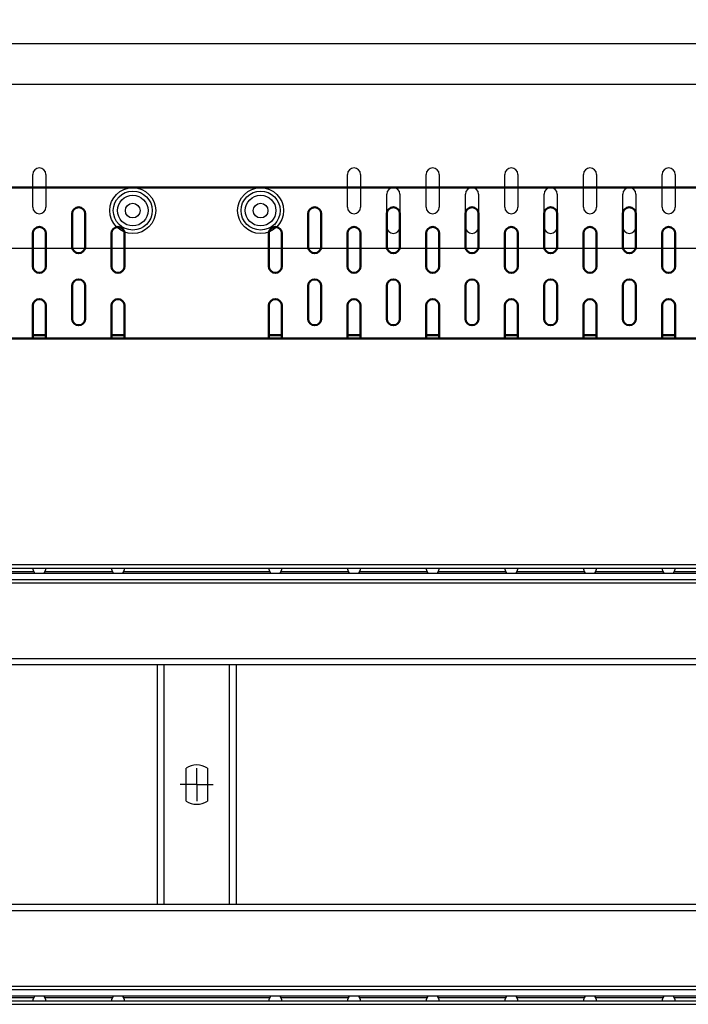
# Model space of a CAD drawing. Units: millimetres. Extents: x 182 to 1399, y -31 to 384.
# Drawn here: x 590 to 794, y 84 to 384 of the extents above; entities that cross this region are included whole.
import ezdxf

# ---------------------------------------------------------------- set-up
doc = ezdxf.new("R2010")
doc.units = ezdxf.units.MM
doc.header["$LTSCALE"] = 1.5
doc.header["$PDSIZE"] = -1
doc.layers.add('CONSTRUCTION', color=4, linetype='Continuous')
doc.layers.add('DRAW', color=7, linetype='Continuous')
doc.layers.add('Sichtbare Kanten(DIN)', color=7, linetype='Continuous', lineweight=50)
doc.dimstyles.new('UK TEXT', dxfattribs={"dimtxt": 5, "dimasz": 3, "dimexe": 3, "dimexo": 3, "dimgap": 1.5, "dimtad": 1, "dimdec": 0, "dimzin": 1, "dimdsep": 46, "dimtxsty": 'Standard', "dimcen": -3, "dimdle": 1.25, "dimadec": 0, "dimazin": 0, "dimtfac": 1, "dimtdec": 0, "dimtofl": 0, "dimtmove": 0, "dimatfit": 0, "dimfxl": 1, "dimtvp": 1.5, "dimtolj": 1, "dimtzin": 1, "dimarcsym": 0})

# ---------------------------------------------------------------- blocks, each defined once
blk = doc.blocks.new('A$C068F24AB')
at = {"layer": 'DRAW'}
for p, q in [((1005.87, 135), (5.87, 135)), ((5.87, 134), (1005.87, 134)), ((5.87, 132.5), (1005.87, 132.5)), ((185.6, 133), (206.13, 133)), ((209.6, 133), (230.13, 133)), ((233.6, 133), (278.13, 133)), ((281.6, 133), (302.13, 133)), ((305.6, 133), (326.13, 133)), ((329.6, 133), (350.13, 133)), ((353.6, 133), (374.13, 133)), ((377.6, 133), (398.13, 133)), ((401.6, 133), (422.13, 133)), ((1005.87, 130.5), (5.87, 130.5)), ((1005.87, 129.5), (5.87, 129.5)), ((5.87, 106.5), (1005.87, 106.5)), ((1005.87, 104.5), (5.87, 104.5)), ((243.87, 31.5), (243.87, 104.5)), ((245.87, 104.5), (245.87, 31.5)), ((265.87, 31.5), (265.87, 104.5)), ((267.87, 104.5), (267.87, 31.5)), ((252.62, 62.96), (252.62, 73.04)), ((259.12, 73.04), (259.12, 62.96)), ((5.87, 31.5), (1005.87, 31.5)), ((1005.87, 29.5), (5.87, 29.5)), ((5.87, 6.5), (1005.87, 6.5)), ((5.87, 5.5), (1005.87, 5.5)), ((1005.87, 3.5), (5.87, 3.5)), ((1005.87, 2), (5.87, 2)), ((5.87, 1), (1005.87, 1)), ((206.13, 3), (185.6, 3)), ((230.13, 3), (209.6, 3)), ((278.13, 3), (233.6, 3)), ((302.13, 3), (281.6, 3)), ((326.13, 3), (305.6, 3)), ((350.13, 3), (329.6, 3)), ((374.13, 3), (353.6, 3)), ((398.13, 3), (377.6, 3)), ((422.13, 3), (401.6, 3))]:
    blk.add_line(p, q, dxfattribs=at)
at = {"layer": 'DRAW', "linetype": 'Continuous'}
for q in [(255.87, 73), (250.87, 68), (260.87, 68), (255.87, 63)]:
    blk.add_line((255.87, 68), q, dxfattribs=at)
at = {"layer": 'DRAW', "flags": 128}
for points in [[(205.87, 134), (205.87, 134), (205.87, 133.99), (205.87, 133.98), (205.87, 133.96), (205.87, 133.94), (205.87, 133.92), (205.87, 133.89), (205.87, 133.86), (205.87, 133.82), (205.88, 133.78), (205.88, 133.74), (205.89, 133.69), (205.9, 133.64), (205.91, 133.59), (205.92, 133.54), (205.94, 133.48), (205.95, 133.42), (205.97, 133.36), (205.99, 133.3), (206.02, 133.24), (206.04, 133.18), (206.07, 133.12), (206.1, 133.06), (206.13, 133)], [(209.6, 133), (209.63, 133.06), (209.66, 133.12), (209.69, 133.18), (209.71, 133.24), (209.74, 133.3), (209.76, 133.36), (209.78, 133.42), (209.8, 133.48), (209.81, 133.54), (209.82, 133.59), (209.83, 133.64), (209.84, 133.69), (209.85, 133.74), (209.85, 133.78), (209.86, 133.82), (209.86, 133.86), (209.86, 133.89), (209.86, 133.92), (209.87, 133.94), (209.87, 133.96), (209.87, 133.98), (209.87, 133.99), (209.87, 134), (209.87, 134)], [(229.87, 134), (229.87, 134), (229.87, 133.99), (229.87, 133.98), (229.87, 133.96), (229.87, 133.94), (229.87, 133.92), (229.87, 133.89), (229.87, 133.86), (229.87, 133.82), (229.88, 133.78), (229.88, 133.74), (229.89, 133.69), (229.9, 133.64), (229.91, 133.59), (229.92, 133.54), (229.94, 133.48), (229.95, 133.42), (229.97, 133.36), (229.99, 133.3), (230.02, 133.24), (230.04, 133.18), (230.07, 133.12), (230.1, 133.06), (230.13, 133)], [(233.6, 133), (233.63, 133.06), (233.66, 133.12), (233.69, 133.18), (233.71, 133.24), (233.74, 133.3), (233.76, 133.36), (233.78, 133.42), (233.8, 133.48), (233.81, 133.54), (233.82, 133.59), (233.83, 133.64), (233.84, 133.69), (233.85, 133.74), (233.85, 133.78), (233.86, 133.82), (233.86, 133.86), (233.86, 133.89), (233.86, 133.92), (233.87, 133.94), (233.87, 133.96), (233.87, 133.98), (233.87, 133.99), (233.87, 134), (233.87, 134)], [(277.87, 134), (277.87, 134), (277.87, 133.99), (277.87, 133.98), (277.87, 133.96), (277.87, 133.94), (277.87, 133.92), (277.87, 133.89), (277.87, 133.86), (277.87, 133.82), (277.88, 133.78), (277.88, 133.74), (277.89, 133.69), (277.9, 133.64), (277.91, 133.59), (277.92, 133.54), (277.94, 133.48), (277.95, 133.42), (277.97, 133.36), (277.99, 133.3), (278.02, 133.24), (278.04, 133.18), (278.07, 133.12), (278.1, 133.06), (278.13, 133)], [(281.6, 133), (281.63, 133.06), (281.66, 133.12), (281.69, 133.18), (281.71, 133.24), (281.74, 133.3), (281.76, 133.36), (281.78, 133.42), (281.8, 133.48), (281.81, 133.54), (281.82, 133.59), (281.83, 133.64), (281.84, 133.69), (281.85, 133.74), (281.85, 133.78), (281.86, 133.82), (281.86, 133.86), (281.86, 133.89), (281.86, 133.92), (281.87, 133.94), (281.87, 133.96), (281.87, 133.98), (281.87, 133.99), (281.87, 134), (281.87, 134)], [(301.87, 134), (301.87, 134), (301.87, 133.99), (301.87, 133.98), (301.87, 133.96), (301.87, 133.94), (301.87, 133.92), (301.87, 133.89), (301.87, 133.86), (301.87, 133.82), (301.88, 133.78), (301.88, 133.74), (301.89, 133.69), (301.9, 133.64), (301.91, 133.59), (301.92, 133.54), (301.94, 133.48), (301.95, 133.42), (301.97, 133.36), (301.99, 133.3), (302.02, 133.24), (302.04, 133.18), (302.07, 133.12), (302.1, 133.06), (302.13, 133)], [(305.6, 133), (305.63, 133.06), (305.66, 133.12), (305.69, 133.18), (305.71, 133.24), (305.74, 133.3), (305.76, 133.36), (305.78, 133.42), (305.8, 133.48), (305.81, 133.54), (305.82, 133.59), (305.83, 133.64), (305.84, 133.69), (305.85, 133.74), (305.85, 133.78), (305.86, 133.82), (305.86, 133.86), (305.86, 133.89), (305.86, 133.92), (305.87, 133.94), (305.87, 133.96), (305.87, 133.98), (305.87, 133.99), (305.87, 134), (305.87, 134)], [(325.87, 134), (325.87, 134), (325.87, 133.99), (325.87, 133.98), (325.87, 133.96), (325.87, 133.94), (325.87, 133.92), (325.87, 133.89), (325.87, 133.86), (325.87, 133.82), (325.88, 133.78), (325.88, 133.74), (325.89, 133.69), (325.9, 133.64), (325.91, 133.59), (325.92, 133.54), (325.94, 133.48), (325.95, 133.42), (325.97, 133.36), (325.99, 133.3), (326.02, 133.24), (326.04, 133.18), (326.07, 133.12), (326.1, 133.06), (326.13, 133)], [(329.6, 133), (329.63, 133.06), (329.66, 133.12), (329.69, 133.18), (329.71, 133.24), (329.74, 133.3), (329.76, 133.36), (329.78, 133.42), (329.8, 133.48), (329.81, 133.54), (329.82, 133.59), (329.83, 133.64), (329.84, 133.69), (329.85, 133.74), (329.85, 133.78), (329.86, 133.82), (329.86, 133.86), (329.86, 133.89), (329.86, 133.92), (329.87, 133.94), (329.87, 133.96), (329.87, 133.98), (329.87, 133.99), (329.87, 134), (329.87, 134)], [(349.87, 134), (349.87, 134), (349.87, 133.99), (349.87, 133.98), (349.87, 133.96), (349.87, 133.94), (349.87, 133.92), (349.87, 133.89), (349.87, 133.86), (349.87, 133.82), (349.88, 133.78), (349.88, 133.74), (349.89, 133.69), (349.9, 133.64), (349.91, 133.59), (349.92, 133.54), (349.94, 133.48), (349.95, 133.42), (349.97, 133.36), (349.99, 133.3), (350.02, 133.24), (350.04, 133.18), (350.07, 133.12), (350.1, 133.06), (350.13, 133)], [(353.6, 133), (353.63, 133.06), (353.66, 133.12), (353.69, 133.18), (353.71, 133.24), (353.74, 133.3), (353.76, 133.36), (353.78, 133.42), (353.8, 133.48), (353.81, 133.54), (353.82, 133.59), (353.83, 133.64), (353.84, 133.69), (353.85, 133.74), (353.85, 133.78), (353.86, 133.82), (353.86, 133.86), (353.86, 133.89), (353.86, 133.92), (353.87, 133.94), (353.87, 133.96), (353.87, 133.98), (353.87, 133.99), (353.87, 134), (353.87, 134)], [(373.87, 134), (373.87, 134), (373.87, 133.99), (373.87, 133.98), (373.87, 133.96), (373.87, 133.94), (373.87, 133.92), (373.87, 133.89), (373.87, 133.86), (373.87, 133.82), (373.88, 133.78), (373.88, 133.74), (373.89, 133.69), (373.9, 133.64), (373.91, 133.59), (373.92, 133.54), (373.94, 133.48), (373.95, 133.42), (373.97, 133.36), (373.99, 133.3), (374.02, 133.24), (374.04, 133.18), (374.07, 133.12), (374.1, 133.06), (374.13, 133)], [(377.6, 133), (377.63, 133.06), (377.66, 133.12), (377.69, 133.18), (377.71, 133.24), (377.74, 133.3), (377.76, 133.36), (377.78, 133.42), (377.8, 133.48), (377.81, 133.54), (377.82, 133.59), (377.83, 133.64), (377.84, 133.69), (377.85, 133.74), (377.85, 133.78), (377.86, 133.82), (377.86, 133.86), (377.86, 133.89), (377.86, 133.92), (377.87, 133.94), (377.87, 133.96), (377.87, 133.98), (377.87, 133.99), (377.87, 134), (377.87, 134)], [(397.87, 134), (397.87, 134), (397.87, 133.99), (397.87, 133.98), (397.87, 133.96), (397.87, 133.94), (397.87, 133.92), (397.87, 133.89), (397.87, 133.86), (397.87, 133.82), (397.88, 133.78), (397.88, 133.74), (397.89, 133.69), (397.9, 133.64), (397.91, 133.59), (397.92, 133.54), (397.94, 133.48), (397.95, 133.42), (397.97, 133.36), (397.99, 133.3), (398.02, 133.24), (398.04, 133.18), (398.07, 133.12), (398.1, 133.06), (398.13, 133)], [(401.6, 133), (401.63, 133.06), (401.66, 133.12), (401.69, 133.18), (401.71, 133.24), (401.74, 133.3), (401.76, 133.36), (401.78, 133.42), (401.8, 133.48), (401.81, 133.54), (401.82, 133.59), (401.83, 133.64), (401.84, 133.69), (401.85, 133.74), (401.85, 133.78), (401.86, 133.82), (401.86, 133.86), (401.86, 133.89), (401.86, 133.92), (401.87, 133.94), (401.87, 133.96), (401.87, 133.98), (401.87, 133.99), (401.87, 134), (401.87, 134)], [(206.13, 3), (206.1, 2.94), (206.07, 2.88), (206.04, 2.82), (206.02, 2.76), (205.99, 2.7), (205.97, 2.64), (205.95, 2.58), (205.94, 2.52), (205.92, 2.46), (205.91, 2.41), (205.9, 2.36), (205.89, 2.31), (205.88, 2.26), (205.88, 2.22), (205.87, 2.18), (205.87, 2.14), (205.87, 2.11), (205.87, 2.08), (205.87, 2.06), (205.87, 2.04), (205.87, 2.02), (205.87, 2.01), (205.87, 2), (205.87, 2)], [(209.87, 2), (209.87, 2), (209.87, 2.01), (209.87, 2.02), (209.87, 2.04), (209.87, 2.06), (209.86, 2.08), (209.86, 2.11), (209.86, 2.14), (209.86, 2.18), (209.85, 2.22), (209.85, 2.26), (209.84, 2.31), (209.83, 2.36), (209.82, 2.41), (209.81, 2.46), (209.8, 2.52), (209.78, 2.58), (209.76, 2.64), (209.74, 2.7), (209.71, 2.76), (209.69, 2.82), (209.66, 2.88), (209.63, 2.94), (209.6, 3)], [(230.13, 3), (230.1, 2.94), (230.07, 2.88), (230.04, 2.82), (230.02, 2.76), (229.99, 2.7), (229.97, 2.64), (229.95, 2.58), (229.94, 2.52), (229.92, 2.46), (229.91, 2.41), (229.9, 2.36), (229.89, 2.31), (229.88, 2.26), (229.88, 2.22), (229.87, 2.18), (229.87, 2.14), (229.87, 2.11), (229.87, 2.08), (229.87, 2.06), (229.87, 2.04), (229.87, 2.02), (229.87, 2.01), (229.87, 2), (229.87, 2)], [(233.87, 2), (233.87, 2), (233.87, 2.01), (233.87, 2.02), (233.87, 2.04), (233.87, 2.06), (233.86, 2.08), (233.86, 2.11), (233.86, 2.14), (233.86, 2.18), (233.85, 2.22), (233.85, 2.26), (233.84, 2.31), (233.83, 2.36), (233.82, 2.41), (233.81, 2.46), (233.8, 2.52), (233.78, 2.58), (233.76, 2.64), (233.74, 2.7), (233.71, 2.76), (233.69, 2.82), (233.66, 2.88), (233.63, 2.94), (233.6, 3)], [(278.13, 3), (278.1, 2.94), (278.07, 2.88), (278.04, 2.82), (278.02, 2.76), (277.99, 2.7), (277.97, 2.64), (277.95, 2.58), (277.94, 2.52), (277.92, 2.46), (277.91, 2.41), (277.9, 2.36), (277.89, 2.31), (277.88, 2.26), (277.88, 2.22), (277.87, 2.18), (277.87, 2.14), (277.87, 2.11), (277.87, 2.08), (277.87, 2.06), (277.87, 2.04), (277.87, 2.02), (277.87, 2.01), (277.87, 2), (277.87, 2)], [(281.87, 2), (281.87, 2), (281.87, 2.01), (281.87, 2.02), (281.87, 2.04), (281.87, 2.06), (281.86, 2.08), (281.86, 2.11), (281.86, 2.14), (281.86, 2.18), (281.85, 2.22), (281.85, 2.26), (281.84, 2.31), (281.83, 2.36), (281.82, 2.41), (281.81, 2.46), (281.8, 2.52), (281.78, 2.58), (281.76, 2.64), (281.74, 2.7), (281.71, 2.76), (281.69, 2.82), (281.66, 2.88), (281.63, 2.94), (281.6, 3)], [(302.13, 3), (302.1, 2.94), (302.07, 2.88), (302.04, 2.82), (302.02, 2.76), (301.99, 2.7), (301.97, 2.64), (301.95, 2.58), (301.94, 2.52), (301.92, 2.46), (301.91, 2.41), (301.9, 2.36), (301.89, 2.31), (301.88, 2.26), (301.88, 2.22), (301.87, 2.18), (301.87, 2.14), (301.87, 2.11), (301.87, 2.08), (301.87, 2.06), (301.87, 2.04), (301.87, 2.02), (301.87, 2.01), (301.87, 2), (301.87, 2)], [(305.87, 2), (305.87, 2), (305.87, 2.01), (305.87, 2.02), (305.87, 2.04), (305.87, 2.06), (305.86, 2.08), (305.86, 2.11), (305.86, 2.14), (305.86, 2.18), (305.85, 2.22), (305.85, 2.26), (305.84, 2.31), (305.83, 2.36), (305.82, 2.41), (305.81, 2.46), (305.8, 2.52), (305.78, 2.58), (305.76, 2.64), (305.74, 2.7), (305.71, 2.76), (305.69, 2.82), (305.66, 2.88), (305.63, 2.94), (305.6, 3)], [(326.13, 3), (326.1, 2.94), (326.07, 2.88), (326.04, 2.82), (326.02, 2.76), (325.99, 2.7), (325.97, 2.64), (325.95, 2.58), (325.94, 2.52), (325.92, 2.46), (325.91, 2.41), (325.9, 2.36), (325.89, 2.31), (325.88, 2.26), (325.88, 2.22), (325.87, 2.18), (325.87, 2.14), (325.87, 2.11), (325.87, 2.08), (325.87, 2.06), (325.87, 2.04), (325.87, 2.02), (325.87, 2.01), (325.87, 2), (325.87, 2)], [(329.87, 2), (329.87, 2), (329.87, 2.01), (329.87, 2.02), (329.87, 2.04), (329.87, 2.06), (329.86, 2.08), (329.86, 2.11), (329.86, 2.14), (329.86, 2.18), (329.85, 2.22), (329.85, 2.26), (329.84, 2.31), (329.83, 2.36), (329.82, 2.41), (329.81, 2.46), (329.8, 2.52), (329.78, 2.58), (329.76, 2.64), (329.74, 2.7), (329.71, 2.76), (329.69, 2.82), (329.66, 2.88), (329.63, 2.94), (329.6, 3)], [(350.13, 3), (350.1, 2.94), (350.07, 2.88), (350.04, 2.82), (350.02, 2.76), (349.99, 2.7), (349.97, 2.64), (349.95, 2.58), (349.94, 2.52), (349.92, 2.46), (349.91, 2.41), (349.9, 2.36), (349.89, 2.31), (349.88, 2.26), (349.88, 2.22), (349.87, 2.18), (349.87, 2.14), (349.87, 2.11), (349.87, 2.08), (349.87, 2.06), (349.87, 2.04), (349.87, 2.02), (349.87, 2.01), (349.87, 2), (349.87, 2)], [(353.87, 2), (353.87, 2), (353.87, 2.01), (353.87, 2.02), (353.87, 2.04), (353.87, 2.06), (353.86, 2.08), (353.86, 2.11), (353.86, 2.14), (353.86, 2.18), (353.85, 2.22), (353.85, 2.26), (353.84, 2.31), (353.83, 2.36), (353.82, 2.41), (353.81, 2.46), (353.8, 2.52), (353.78, 2.58), (353.76, 2.64), (353.74, 2.7), (353.71, 2.76), (353.69, 2.82), (353.66, 2.88), (353.63, 2.94), (353.6, 3)], [(374.13, 3), (374.1, 2.94), (374.07, 2.88), (374.04, 2.82), (374.02, 2.76), (373.99, 2.7), (373.97, 2.64), (373.95, 2.58), (373.94, 2.52), (373.92, 2.46), (373.91, 2.41), (373.9, 2.36), (373.89, 2.31), (373.88, 2.26), (373.88, 2.22), (373.87, 2.18), (373.87, 2.14), (373.87, 2.11), (373.87, 2.08), (373.87, 2.06), (373.87, 2.04), (373.87, 2.02), (373.87, 2.01), (373.87, 2), (373.87, 2)], [(377.87, 2), (377.87, 2), (377.87, 2.01), (377.87, 2.02), (377.87, 2.04), (377.87, 2.06), (377.86, 2.08), (377.86, 2.11), (377.86, 2.14), (377.86, 2.18), (377.85, 2.22), (377.85, 2.26), (377.84, 2.31), (377.83, 2.36), (377.82, 2.41), (377.81, 2.46), (377.8, 2.52), (377.78, 2.58), (377.76, 2.64), (377.74, 2.7), (377.71, 2.76), (377.69, 2.82), (377.66, 2.88), (377.63, 2.94), (377.6, 3)], [(398.13, 3), (398.1, 2.94), (398.07, 2.88), (398.04, 2.82), (398.02, 2.76), (397.99, 2.7), (397.97, 2.64), (397.95, 2.58), (397.94, 2.52), (397.92, 2.46), (397.91, 2.41), (397.9, 2.36), (397.89, 2.31), (397.88, 2.26), (397.88, 2.22), (397.87, 2.18), (397.87, 2.14), (397.87, 2.11), (397.87, 2.08), (397.87, 2.06), (397.87, 2.04), (397.87, 2.02), (397.87, 2.01), (397.87, 2), (397.87, 2)], [(401.87, 2), (401.87, 2), (401.87, 2.01), (401.87, 2.02), (401.87, 2.04), (401.87, 2.06), (401.86, 2.08), (401.86, 2.11), (401.86, 2.14), (401.86, 2.18), (401.85, 2.22), (401.85, 2.26), (401.84, 2.31), (401.83, 2.36), (401.82, 2.41), (401.81, 2.46), (401.8, 2.52), (401.78, 2.58), (401.76, 2.64), (401.74, 2.7), (401.71, 2.76), (401.69, 2.82), (401.66, 2.88), (401.63, 2.94), (401.6, 3)]]:
    blk.add_lwpolyline(points, dxfattribs=at)
at = {"layer": 'DRAW'}
for centre, radius, start, end in [((207.87, 134), 2, 210, 228.5904), ((207.87, 134), 2, 311.4096, 330), ((231.87, 134), 2, 210, 228.5904), ((231.87, 134), 2, 311.4096, 330), ((279.87, 134), 2, 210, 228.5904), ((279.87, 134), 2, 311.4096, 330), ((303.87, 134), 2, 210, 228.5904), ((303.87, 134), 2, 311.4096, 330), ((327.87, 134), 2, 210, 228.5904), ((327.87, 134), 2, 311.4096, 330), ((351.87, 134), 2, 210, 228.5904), ((351.87, 134), 2, 311.4096, 330), ((375.87, 134), 2, 210, 228.5904), ((375.87, 134), 2, 311.4096, 330), ((399.87, 134), 2, 210, 228.5904), ((399.87, 134), 2, 311.4096, 330), ((255.87, 68), 6, 57.2028, 122.7972), ((255.87, 68), 6, 237.2028, 302.7972), ((207.87, 2), 2, 131.4096, 150), ((207.87, 2), 2, 30, 48.5904), ((231.87, 2), 2, 131.4096, 150), ((231.87, 2), 2, 30, 48.5904), ((279.87, 2), 2, 131.4096, 150), ((279.87, 2), 2, 30, 48.5904), ((303.87, 2), 2, 131.4096, 150), ((303.87, 2), 2, 30, 48.5904), ((327.87, 2), 2, 131.4096, 150), ((327.87, 2), 2, 30, 48.5904), ((351.87, 2), 2, 131.4096, 150), ((351.87, 2), 2, 30, 48.5904), ((375.87, 2), 2, 131.4096, 150), ((375.87, 2), 2, 30, 48.5904), ((399.87, 2), 2, 131.4096, 150), ((399.87, 2), 2, 30, 48.5904)]:
    blk.add_arc(centre, radius, start, end, dxfattribs=at)
blk = doc.blocks.new('A$C63BF1257')
at = {"layer": 'Sichtbare Kanten(DIN)'}
for p, q in [((5.87, 46), (1005.87, 46)), ((217.87, 28), (217.87, 38)), ((221.87, 38), (221.87, 28)), ((289.87, 28), (289.87, 38)), ((293.87, 38), (293.87, 28)), ((313.87, 28), (313.87, 38)), ((317.87, 38), (317.87, 28)), ((337.87, 28), (337.87, 38)), ((341.87, 38), (341.87, 28)), ((361.87, 28), (361.87, 38)), ((365.87, 38), (365.87, 28)), ((385.87, 28), (385.87, 38)), ((389.87, 38), (389.87, 28)), ((205.87, 22), (205.87, 32)), ((209.87, 32), (209.87, 22)), ((229.87, 22), (229.87, 32)), ((233.87, 32), (233.87, 22)), ((277.87, 22), (277.87, 32)), ((281.87, 32), (281.87, 22)), ((301.87, 22), (301.87, 32)), ((305.87, 32), (305.87, 22)), ((325.87, 22), (325.87, 32)), ((329.87, 32), (329.87, 22)), ((349.87, 22), (349.87, 32)), ((353.87, 32), (353.87, 22)), ((373.87, 22), (373.87, 32)), ((377.87, 32), (377.87, 22)), ((397.87, 22), (397.87, 32)), ((401.87, 32), (401.87, 22)), ((217.87, 6), (217.87, 16)), ((221.87, 16), (221.87, 6)), ((289.87, 6), (289.87, 16)), ((293.87, 16), (293.87, 6)), ((313.87, 6), (313.87, 16)), ((317.87, 16), (317.87, 6)), ((337.87, 6), (337.87, 16)), ((341.87, 16), (341.87, 6)), ((361.87, 6), (361.87, 16)), ((365.87, 16), (365.87, 6)), ((385.87, 6), (385.87, 16)), ((389.87, 16), (389.87, 6)), ((205.87, 2), (205.87, 10)), ((209.87, 10), (209.87, 2)), ((229.87, 2), (229.87, 10)), ((233.87, 10), (233.87, 2)), ((277.87, 2), (277.87, 10)), ((281.87, 10), (281.87, 2)), ((301.87, 2), (301.87, 10)), ((305.87, 10), (305.87, 2)), ((325.87, 2), (325.87, 10)), ((329.87, 10), (329.87, 2)), ((349.87, 2), (349.87, 10)), ((353.87, 10), (353.87, 2)), ((373.87, 2), (373.87, 10)), ((377.87, 10), (377.87, 2)), ((397.87, 2), (397.87, 10)), ((401.87, 10), (401.87, 2)), ((185.6, 0), (206.13, 0)), ((205.87, 2), (205.87, 0.27)), ((209.6, 1), (206.13, 1)), ((206.13, 0), (209.6, 0)), ((209.6, 0), (230.13, 0)), ((209.87, 0.27), (209.87, 2)), ((229.87, 2), (229.87, 0.27)), ((233.6, 1), (230.13, 1)), ((230.13, 0), (233.6, 0)), ((233.6, 0), (278.13, 0)), ((233.87, 0.27), (233.87, 2)), ((277.87, 2), (277.87, 0.27)), ((281.6, 1), (278.13, 1)), ((278.13, 0), (281.6, 0)), ((281.6, 0), (302.13, 0)), ((281.87, 0.27), (281.87, 2)), ((301.87, 2), (301.87, 0.27)), ((305.6, 1), (302.13, 1)), ((302.13, 0), (305.6, 0)), ((305.6, 0), (326.13, 0)), ((305.87, 0.27), (305.87, 2)), ((325.87, 2), (325.87, 0.27)), ((329.6, 1), (326.13, 1)), ((326.13, 0), (329.6, 0)), ((329.6, 0), (350.13, 0)), ((329.87, 0.27), (329.87, 2)), ((349.87, 2), (349.87, 0.27)), ((353.6, 1), (350.13, 1)), ((350.13, 0), (353.6, 0)), ((353.6, 0), (374.13, 0)), ((353.87, 0.27), (353.87, 2)), ((373.87, 2), (373.87, 0.27)), ((377.6, 1), (374.13, 1)), ((374.13, 0), (377.6, 0)), ((377.6, 0), (398.13, 0)), ((377.87, 0.27), (377.87, 2)), ((397.87, 2), (397.87, 0.27)), ((401.6, 1), (398.13, 1)), ((398.13, 0), (401.6, 0)), ((401.6, 0), (422.13, 0)), ((401.87, 0.27), (401.87, 2))]:
    blk.add_line(p, q, dxfattribs=at)
at = {"layer": 'Sichtbare Kanten(DIN)', "flags": 128}
for points in [[(206.13, 1), (206.1, 1), (206.07, 1.01), (206.04, 1.02), (206.02, 1.03), (205.99, 1.05), (205.97, 1.07), (205.95, 1.09), (205.94, 1.12), (205.92, 1.16), (205.91, 1.19), (205.9, 1.23), (205.89, 1.28), (205.88, 1.32), (205.88, 1.37), (205.87, 1.43), (205.87, 1.48), (205.87, 1.54), (205.87, 1.61), (205.87, 1.67), (205.87, 1.74), (205.87, 1.8), (205.87, 1.87), (205.87, 1.93), (205.87, 2)], [(205.87, 2), (205.87, 1.93), (205.87, 1.87), (205.87, 1.8), (205.87, 1.74), (205.87, 1.67), (205.87, 1.61), (205.87, 1.54), (205.87, 1.48), (205.87, 1.43), (205.88, 1.37), (205.88, 1.32), (205.89, 1.28), (205.9, 1.23), (205.91, 1.19), (205.92, 1.16), (205.94, 1.12), (205.95, 1.09), (205.97, 1.07), (205.99, 1.05), (206.02, 1.03), (206.04, 1.02), (206.07, 1.01), (206.1, 1), (206.13, 1)], [(205.87, 0.27), (205.87, 0.25), (205.87, 0.23), (205.87, 0.21), (205.87, 0.19), (205.88, 0.17), (205.88, 0.15), (205.89, 0.13), (205.89, 0.12), (205.9, 0.1), (205.91, 0.09), (205.92, 0.08), (205.93, 0.06), (205.94, 0.05), (205.95, 0.04), (205.97, 0.03), (205.98, 0.03), (206, 0.02), (206.02, 0.01), (206.03, 0.01), (206.05, 0.01), (206.07, 0), (206.09, 0), (206.11, 0), (206.13, 0)], [(209.87, 2), (209.87, 1.93), (209.87, 1.87), (209.87, 1.8), (209.87, 1.74), (209.87, 1.67), (209.86, 1.61), (209.86, 1.54), (209.86, 1.48), (209.86, 1.43), (209.85, 1.37), (209.85, 1.32), (209.84, 1.28), (209.83, 1.23), (209.82, 1.19), (209.81, 1.16), (209.8, 1.12), (209.78, 1.09), (209.76, 1.07), (209.74, 1.05), (209.71, 1.03), (209.69, 1.02), (209.66, 1.01), (209.63, 1), (209.6, 1)], [(209.6, 1), (209.63, 1), (209.66, 1.01), (209.69, 1.02), (209.71, 1.03), (209.74, 1.05), (209.76, 1.07), (209.78, 1.09), (209.8, 1.12), (209.81, 1.16), (209.82, 1.19), (209.83, 1.23), (209.84, 1.28), (209.85, 1.32), (209.85, 1.37), (209.86, 1.43), (209.86, 1.48), (209.86, 1.54), (209.86, 1.61), (209.87, 1.67), (209.87, 1.74), (209.87, 1.8), (209.87, 1.87), (209.87, 1.93), (209.87, 2)], [(209.6, 0), (209.62, 0), (209.64, 0), (209.66, 0), (209.68, 0.01), (209.7, 0.01), (209.72, 0.01), (209.73, 0.02), (209.75, 0.03), (209.76, 0.03), (209.78, 0.04), (209.79, 0.05), (209.8, 0.06), (209.81, 0.08), (209.82, 0.09), (209.83, 0.1), (209.84, 0.12), (209.85, 0.13), (209.85, 0.15), (209.86, 0.17), (209.86, 0.19), (209.86, 0.21), (209.86, 0.23), (209.87, 0.25), (209.87, 0.27)], [(230.13, 1), (230.1, 1), (230.07, 1.01), (230.04, 1.02), (230.02, 1.03), (229.99, 1.05), (229.97, 1.07), (229.95, 1.09), (229.94, 1.12), (229.92, 1.16), (229.91, 1.19), (229.9, 1.23), (229.89, 1.28), (229.88, 1.32), (229.88, 1.37), (229.87, 1.43), (229.87, 1.48), (229.87, 1.54), (229.87, 1.61), (229.87, 1.67), (229.87, 1.74), (229.87, 1.8), (229.87, 1.87), (229.87, 1.93), (229.87, 2)], [(229.87, 2), (229.87, 1.93), (229.87, 1.87), (229.87, 1.8), (229.87, 1.74), (229.87, 1.67), (229.87, 1.61), (229.87, 1.54), (229.87, 1.48), (229.87, 1.43), (229.88, 1.37), (229.88, 1.32), (229.89, 1.28), (229.9, 1.23), (229.91, 1.19), (229.92, 1.16), (229.94, 1.12), (229.95, 1.09), (229.97, 1.07), (229.99, 1.05), (230.02, 1.03), (230.04, 1.02), (230.07, 1.01), (230.1, 1), (230.13, 1)], [(229.87, 0.27), (229.87, 0.25), (229.87, 0.23), (229.87, 0.21), (229.87, 0.19), (229.88, 0.17), (229.88, 0.15), (229.89, 0.13), (229.89, 0.12), (229.9, 0.1), (229.91, 0.09), (229.92, 0.08), (229.93, 0.06), (229.94, 0.05), (229.95, 0.04), (229.97, 0.03), (229.98, 0.03), (230, 0.02), (230.02, 0.01), (230.03, 0.01), (230.05, 0.01), (230.07, 0), (230.09, 0), (230.11, 0), (230.13, 0)], [(233.87, 2), (233.87, 1.93), (233.87, 1.87), (233.87, 1.8), (233.87, 1.74), (233.87, 1.67), (233.86, 1.61), (233.86, 1.54), (233.86, 1.48), (233.86, 1.43), (233.85, 1.37), (233.85, 1.32), (233.84, 1.28), (233.83, 1.23), (233.82, 1.19), (233.81, 1.16), (233.8, 1.12), (233.78, 1.09), (233.76, 1.07), (233.74, 1.05), (233.71, 1.03), (233.69, 1.02), (233.66, 1.01), (233.63, 1), (233.6, 1)], [(233.6, 1), (233.63, 1), (233.66, 1.01), (233.69, 1.02), (233.71, 1.03), (233.74, 1.05), (233.76, 1.07), (233.78, 1.09), (233.8, 1.12), (233.81, 1.16), (233.82, 1.19), (233.83, 1.23), (233.84, 1.28), (233.85, 1.32), (233.85, 1.37), (233.86, 1.43), (233.86, 1.48), (233.86, 1.54), (233.86, 1.61), (233.87, 1.67), (233.87, 1.74), (233.87, 1.8), (233.87, 1.87), (233.87, 1.93), (233.87, 2)], [(233.6, 0), (233.62, 0), (233.64, 0), (233.66, 0), (233.68, 0.01), (233.7, 0.01), (233.72, 0.01), (233.73, 0.02), (233.75, 0.03), (233.76, 0.03), (233.78, 0.04), (233.79, 0.05), (233.8, 0.06), (233.81, 0.08), (233.82, 0.09), (233.83, 0.1), (233.84, 0.12), (233.85, 0.13), (233.85, 0.15), (233.86, 0.17), (233.86, 0.19), (233.86, 0.21), (233.86, 0.23), (233.87, 0.25), (233.87, 0.27)], [(278.13, 1), (278.1, 1), (278.07, 1.01), (278.04, 1.02), (278.02, 1.03), (277.99, 1.05), (277.97, 1.07), (277.95, 1.09), (277.94, 1.12), (277.92, 1.16), (277.91, 1.19), (277.9, 1.23), (277.89, 1.28), (277.88, 1.32), (277.88, 1.37), (277.87, 1.43), (277.87, 1.48), (277.87, 1.54), (277.87, 1.61), (277.87, 1.67), (277.87, 1.74), (277.87, 1.8), (277.87, 1.87), (277.87, 1.93), (277.87, 2)], [(277.87, 2), (277.87, 1.93), (277.87, 1.87), (277.87, 1.8), (277.87, 1.74), (277.87, 1.67), (277.87, 1.61), (277.87, 1.54), (277.87, 1.48), (277.87, 1.43), (277.88, 1.37), (277.88, 1.32), (277.89, 1.28), (277.9, 1.23), (277.91, 1.19), (277.92, 1.16), (277.94, 1.12), (277.95, 1.09), (277.97, 1.07), (277.99, 1.05), (278.02, 1.03), (278.04, 1.02), (278.07, 1.01), (278.1, 1), (278.13, 1)], [(277.87, 0.27), (277.87, 0.25), (277.87, 0.23), (277.87, 0.21), (277.87, 0.19), (277.88, 0.17), (277.88, 0.15), (277.89, 0.13), (277.89, 0.12), (277.9, 0.1), (277.91, 0.09), (277.92, 0.08), (277.93, 0.06), (277.94, 0.05), (277.95, 0.04), (277.97, 0.03), (277.98, 0.03), (278, 0.02), (278.02, 0.01), (278.03, 0.01), (278.05, 0.01), (278.07, 0), (278.09, 0), (278.11, 0), (278.13, 0)], [(281.87, 2), (281.87, 1.93), (281.87, 1.87), (281.87, 1.8), (281.87, 1.74), (281.87, 1.67), (281.86, 1.61), (281.86, 1.54), (281.86, 1.48), (281.86, 1.43), (281.85, 1.37), (281.85, 1.32), (281.84, 1.28), (281.83, 1.23), (281.82, 1.19), (281.81, 1.16), (281.8, 1.12), (281.78, 1.09), (281.76, 1.07), (281.74, 1.05), (281.71, 1.03), (281.69, 1.02), (281.66, 1.01), (281.63, 1), (281.6, 1)], [(281.6, 1), (281.63, 1), (281.66, 1.01), (281.69, 1.02), (281.71, 1.03), (281.74, 1.05), (281.76, 1.07), (281.78, 1.09), (281.8, 1.12), (281.81, 1.16), (281.82, 1.19), (281.83, 1.23), (281.84, 1.28), (281.85, 1.32), (281.85, 1.37), (281.86, 1.43), (281.86, 1.48), (281.86, 1.54), (281.86, 1.61), (281.87, 1.67), (281.87, 1.74), (281.87, 1.8), (281.87, 1.87), (281.87, 1.93), (281.87, 2)], [(281.6, 0), (281.62, 0), (281.64, 0), (281.66, 0), (281.68, 0.01), (281.7, 0.01), (281.72, 0.01), (281.73, 0.02), (281.75, 0.03), (281.76, 0.03), (281.78, 0.04), (281.79, 0.05), (281.8, 0.06), (281.81, 0.08), (281.82, 0.09), (281.83, 0.1), (281.84, 0.12), (281.85, 0.13), (281.85, 0.15), (281.86, 0.17), (281.86, 0.19), (281.86, 0.21), (281.86, 0.23), (281.87, 0.25), (281.87, 0.27)], [(302.13, 1), (302.1, 1), (302.07, 1.01), (302.04, 1.02), (302.02, 1.03), (301.99, 1.05), (301.97, 1.07), (301.95, 1.09), (301.94, 1.12), (301.92, 1.16), (301.91, 1.19), (301.9, 1.23), (301.89, 1.28), (301.88, 1.32), (301.88, 1.37), (301.87, 1.43), (301.87, 1.48), (301.87, 1.54), (301.87, 1.61), (301.87, 1.67), (301.87, 1.74), (301.87, 1.8), (301.87, 1.87), (301.87, 1.93), (301.87, 2)], [(301.87, 2), (301.87, 1.93), (301.87, 1.87), (301.87, 1.8), (301.87, 1.74), (301.87, 1.67), (301.87, 1.61), (301.87, 1.54), (301.87, 1.48), (301.87, 1.43), (301.88, 1.37), (301.88, 1.32), (301.89, 1.28), (301.9, 1.23), (301.91, 1.19), (301.92, 1.16), (301.94, 1.12), (301.95, 1.09), (301.97, 1.07), (301.99, 1.05), (302.02, 1.03), (302.04, 1.02), (302.07, 1.01), (302.1, 1), (302.13, 1)], [(301.87, 0.27), (301.87, 0.25), (301.87, 0.23), (301.87, 0.21), (301.87, 0.19), (301.88, 0.17), (301.88, 0.15), (301.89, 0.13), (301.89, 0.12), (301.9, 0.1), (301.91, 0.09), (301.92, 0.08), (301.93, 0.06), (301.94, 0.05), (301.95, 0.04), (301.97, 0.03), (301.98, 0.03), (302, 0.02), (302.02, 0.01), (302.03, 0.01), (302.05, 0.01), (302.07, 0), (302.09, 0), (302.11, 0), (302.13, 0)], [(305.87, 2), (305.87, 1.93), (305.87, 1.87), (305.87, 1.8), (305.87, 1.74), (305.87, 1.67), (305.86, 1.61), (305.86, 1.54), (305.86, 1.48), (305.86, 1.43), (305.85, 1.37), (305.85, 1.32), (305.84, 1.28), (305.83, 1.23), (305.82, 1.19), (305.81, 1.16), (305.8, 1.12), (305.78, 1.09), (305.76, 1.07), (305.74, 1.05), (305.71, 1.03), (305.69, 1.02), (305.66, 1.01), (305.63, 1), (305.6, 1)], [(305.6, 1), (305.63, 1), (305.66, 1.01), (305.69, 1.02), (305.71, 1.03), (305.74, 1.05), (305.76, 1.07), (305.78, 1.09), (305.8, 1.12), (305.81, 1.16), (305.82, 1.19), (305.83, 1.23), (305.84, 1.28), (305.85, 1.32), (305.85, 1.37), (305.86, 1.43), (305.86, 1.48), (305.86, 1.54), (305.86, 1.61), (305.87, 1.67), (305.87, 1.74), (305.87, 1.8), (305.87, 1.87), (305.87, 1.93), (305.87, 2)], [(305.6, 0), (305.62, 0), (305.64, 0), (305.66, 0), (305.68, 0.01), (305.7, 0.01), (305.72, 0.01), (305.73, 0.02), (305.75, 0.03), (305.76, 0.03), (305.78, 0.04), (305.79, 0.05), (305.8, 0.06), (305.81, 0.08), (305.82, 0.09), (305.83, 0.1), (305.84, 0.12), (305.85, 0.13), (305.85, 0.15), (305.86, 0.17), (305.86, 0.19), (305.86, 0.21), (305.86, 0.23), (305.87, 0.25), (305.87, 0.27)], [(326.13, 1), (326.1, 1), (326.07, 1.01), (326.04, 1.02), (326.02, 1.03), (325.99, 1.05), (325.97, 1.07), (325.95, 1.09), (325.94, 1.12), (325.92, 1.16), (325.91, 1.19), (325.9, 1.23), (325.89, 1.28), (325.88, 1.32), (325.88, 1.37), (325.87, 1.43), (325.87, 1.48), (325.87, 1.54), (325.87, 1.61), (325.87, 1.67), (325.87, 1.74), (325.87, 1.8), (325.87, 1.87), (325.87, 1.93), (325.87, 2)], [(325.87, 2), (325.87, 1.93), (325.87, 1.87), (325.87, 1.8), (325.87, 1.74), (325.87, 1.67), (325.87, 1.61), (325.87, 1.54), (325.87, 1.48), (325.87, 1.43), (325.88, 1.37), (325.88, 1.32), (325.89, 1.28), (325.9, 1.23), (325.91, 1.19), (325.92, 1.16), (325.94, 1.12), (325.95, 1.09), (325.97, 1.07), (325.99, 1.05), (326.02, 1.03), (326.04, 1.02), (326.07, 1.01), (326.1, 1), (326.13, 1)], [(325.87, 0.27), (325.87, 0.25), (325.87, 0.23), (325.87, 0.21), (325.87, 0.19), (325.88, 0.17), (325.88, 0.15), (325.89, 0.13), (325.89, 0.12), (325.9, 0.1), (325.91, 0.09), (325.92, 0.08), (325.93, 0.06), (325.94, 0.05), (325.95, 0.04), (325.97, 0.03), (325.98, 0.03), (326, 0.02), (326.02, 0.01), (326.03, 0.01), (326.05, 0.01), (326.07, 0), (326.09, 0), (326.11, 0), (326.13, 0)], [(329.87, 2), (329.87, 1.93), (329.87, 1.87), (329.87, 1.8), (329.87, 1.74), (329.87, 1.67), (329.86, 1.61), (329.86, 1.54), (329.86, 1.48), (329.86, 1.43), (329.85, 1.37), (329.85, 1.32), (329.84, 1.28), (329.83, 1.23), (329.82, 1.19), (329.81, 1.16), (329.8, 1.12), (329.78, 1.09), (329.76, 1.07), (329.74, 1.05), (329.71, 1.03), (329.69, 1.02), (329.66, 1.01), (329.63, 1), (329.6, 1)], [(329.6, 1), (329.63, 1), (329.66, 1.01), (329.69, 1.02), (329.71, 1.03), (329.74, 1.05), (329.76, 1.07), (329.78, 1.09), (329.8, 1.12), (329.81, 1.16), (329.82, 1.19), (329.83, 1.23), (329.84, 1.28), (329.85, 1.32), (329.85, 1.37), (329.86, 1.43), (329.86, 1.48), (329.86, 1.54), (329.86, 1.61), (329.87, 1.67), (329.87, 1.74), (329.87, 1.8), (329.87, 1.87), (329.87, 1.93), (329.87, 2)], [(329.6, 0), (329.62, 0), (329.64, 0), (329.66, 0), (329.68, 0.01), (329.7, 0.01), (329.72, 0.01), (329.73, 0.02), (329.75, 0.03), (329.76, 0.03), (329.78, 0.04), (329.79, 0.05), (329.8, 0.06), (329.81, 0.08), (329.82, 0.09), (329.83, 0.1), (329.84, 0.12), (329.85, 0.13), (329.85, 0.15), (329.86, 0.17), (329.86, 0.19), (329.86, 0.21), (329.86, 0.23), (329.87, 0.25), (329.87, 0.27)], [(350.13, 1), (350.1, 1), (350.07, 1.01), (350.04, 1.02), (350.02, 1.03), (349.99, 1.05), (349.97, 1.07), (349.95, 1.09), (349.94, 1.12), (349.92, 1.16), (349.91, 1.19), (349.9, 1.23), (349.89, 1.28), (349.88, 1.32), (349.88, 1.37), (349.87, 1.43), (349.87, 1.48), (349.87, 1.54), (349.87, 1.61), (349.87, 1.67), (349.87, 1.74), (349.87, 1.8), (349.87, 1.87), (349.87, 1.93), (349.87, 2)], [(349.87, 2), (349.87, 1.93), (349.87, 1.87), (349.87, 1.8), (349.87, 1.74), (349.87, 1.67), (349.87, 1.61), (349.87, 1.54), (349.87, 1.48), (349.87, 1.43), (349.88, 1.37), (349.88, 1.32), (349.89, 1.28), (349.9, 1.23), (349.91, 1.19), (349.92, 1.16), (349.94, 1.12), (349.95, 1.09), (349.97, 1.07), (349.99, 1.05), (350.02, 1.03), (350.04, 1.02), (350.07, 1.01), (350.1, 1), (350.13, 1)], [(349.87, 0.27), (349.87, 0.25), (349.87, 0.23), (349.87, 0.21), (349.87, 0.19), (349.88, 0.17), (349.88, 0.15), (349.89, 0.13), (349.89, 0.12), (349.9, 0.1), (349.91, 0.09), (349.92, 0.08), (349.93, 0.06), (349.94, 0.05), (349.95, 0.04), (349.97, 0.03), (349.98, 0.03), (350, 0.02), (350.02, 0.01), (350.03, 0.01), (350.05, 0.01), (350.07, 0), (350.09, 0), (350.11, 0), (350.13, 0)], [(353.87, 2), (353.87, 1.93), (353.87, 1.87), (353.87, 1.8), (353.87, 1.74), (353.87, 1.67), (353.86, 1.61), (353.86, 1.54), (353.86, 1.48), (353.86, 1.43), (353.85, 1.37), (353.85, 1.32), (353.84, 1.28), (353.83, 1.23), (353.82, 1.19), (353.81, 1.16), (353.8, 1.12), (353.78, 1.09), (353.76, 1.07), (353.74, 1.05), (353.71, 1.03), (353.69, 1.02), (353.66, 1.01), (353.63, 1), (353.6, 1)], [(353.6, 1), (353.63, 1), (353.66, 1.01), (353.69, 1.02), (353.71, 1.03), (353.74, 1.05), (353.76, 1.07), (353.78, 1.09), (353.8, 1.12), (353.81, 1.16), (353.82, 1.19), (353.83, 1.23), (353.84, 1.28), (353.85, 1.32), (353.85, 1.37), (353.86, 1.43), (353.86, 1.48), (353.86, 1.54), (353.86, 1.61), (353.87, 1.67), (353.87, 1.74), (353.87, 1.8), (353.87, 1.87), (353.87, 1.93), (353.87, 2)], [(353.6, 0), (353.62, 0), (353.64, 0), (353.66, 0), (353.68, 0.01), (353.7, 0.01), (353.72, 0.01), (353.73, 0.02), (353.75, 0.03), (353.76, 0.03), (353.78, 0.04), (353.79, 0.05), (353.8, 0.06), (353.81, 0.08), (353.82, 0.09), (353.83, 0.1), (353.84, 0.12), (353.85, 0.13), (353.85, 0.15), (353.86, 0.17), (353.86, 0.19), (353.86, 0.21), (353.86, 0.23), (353.87, 0.25), (353.87, 0.27)], [(374.13, 1), (374.1, 1), (374.07, 1.01), (374.04, 1.02), (374.02, 1.03), (373.99, 1.05), (373.97, 1.07), (373.95, 1.09), (373.94, 1.12), (373.92, 1.16), (373.91, 1.19), (373.9, 1.23), (373.89, 1.28), (373.88, 1.32), (373.88, 1.37), (373.87, 1.43), (373.87, 1.48), (373.87, 1.54), (373.87, 1.61), (373.87, 1.67), (373.87, 1.74), (373.87, 1.8), (373.87, 1.87), (373.87, 1.93), (373.87, 2)], [(373.87, 2), (373.87, 1.93), (373.87, 1.87), (373.87, 1.8), (373.87, 1.74), (373.87, 1.67), (373.87, 1.61), (373.87, 1.54), (373.87, 1.48), (373.87, 1.43), (373.88, 1.37), (373.88, 1.32), (373.89, 1.28), (373.9, 1.23), (373.91, 1.19), (373.92, 1.16), (373.94, 1.12), (373.95, 1.09), (373.97, 1.07), (373.99, 1.05), (374.02, 1.03), (374.04, 1.02), (374.07, 1.01), (374.1, 1), (374.13, 1)], [(373.87, 0.27), (373.87, 0.25), (373.87, 0.23), (373.87, 0.21), (373.87, 0.19), (373.88, 0.17), (373.88, 0.15), (373.89, 0.13), (373.89, 0.12), (373.9, 0.1), (373.91, 0.09), (373.92, 0.08), (373.93, 0.06), (373.94, 0.05), (373.95, 0.04), (373.97, 0.03), (373.98, 0.03), (374, 0.02), (374.02, 0.01), (374.03, 0.01), (374.05, 0.01), (374.07, 0), (374.09, 0), (374.11, 0), (374.13, 0)], [(377.87, 2), (377.87, 1.93), (377.87, 1.87), (377.87, 1.8), (377.87, 1.74), (377.87, 1.67), (377.86, 1.61), (377.86, 1.54), (377.86, 1.48), (377.86, 1.43), (377.85, 1.37), (377.85, 1.32), (377.84, 1.28), (377.83, 1.23), (377.82, 1.19), (377.81, 1.16), (377.8, 1.12), (377.78, 1.09), (377.76, 1.07), (377.74, 1.05), (377.71, 1.03), (377.69, 1.02), (377.66, 1.01), (377.63, 1), (377.6, 1)], [(377.6, 1), (377.63, 1), (377.66, 1.01), (377.69, 1.02), (377.71, 1.03), (377.74, 1.05), (377.76, 1.07), (377.78, 1.09), (377.8, 1.12), (377.81, 1.16), (377.82, 1.19), (377.83, 1.23), (377.84, 1.28), (377.85, 1.32), (377.85, 1.37), (377.86, 1.43), (377.86, 1.48), (377.86, 1.54), (377.86, 1.61), (377.87, 1.67), (377.87, 1.74), (377.87, 1.8), (377.87, 1.87), (377.87, 1.93), (377.87, 2)], [(377.6, 0), (377.62, 0), (377.64, 0), (377.66, 0), (377.68, 0.01), (377.7, 0.01), (377.72, 0.01), (377.73, 0.02), (377.75, 0.03), (377.76, 0.03), (377.78, 0.04), (377.79, 0.05), (377.8, 0.06), (377.81, 0.08), (377.82, 0.09), (377.83, 0.1), (377.84, 0.12), (377.85, 0.13), (377.85, 0.15), (377.86, 0.17), (377.86, 0.19), (377.86, 0.21), (377.86, 0.23), (377.87, 0.25), (377.87, 0.27)], [(398.13, 1), (398.1, 1), (398.07, 1.01), (398.04, 1.02), (398.02, 1.03), (397.99, 1.05), (397.97, 1.07), (397.95, 1.09), (397.94, 1.12), (397.92, 1.16), (397.91, 1.19), (397.9, 1.23), (397.89, 1.28), (397.88, 1.32), (397.88, 1.37), (397.87, 1.43), (397.87, 1.48), (397.87, 1.54), (397.87, 1.61), (397.87, 1.67), (397.87, 1.74), (397.87, 1.8), (397.87, 1.87), (397.87, 1.93), (397.87, 2)], [(397.87, 2), (397.87, 1.93), (397.87, 1.87), (397.87, 1.8), (397.87, 1.74), (397.87, 1.67), (397.87, 1.61), (397.87, 1.54), (397.87, 1.48), (397.87, 1.43), (397.88, 1.37), (397.88, 1.32), (397.89, 1.28), (397.9, 1.23), (397.91, 1.19), (397.92, 1.16), (397.94, 1.12), (397.95, 1.09), (397.97, 1.07), (397.99, 1.05), (398.02, 1.03), (398.04, 1.02), (398.07, 1.01), (398.1, 1), (398.13, 1)], [(397.87, 0.27), (397.87, 0.25), (397.87, 0.23), (397.87, 0.21), (397.87, 0.19), (397.88, 0.17), (397.88, 0.15), (397.89, 0.13), (397.89, 0.12), (397.9, 0.1), (397.91, 0.09), (397.92, 0.08), (397.93, 0.06), (397.94, 0.05), (397.95, 0.04), (397.97, 0.03), (397.98, 0.03), (398, 0.02), (398.02, 0.01), (398.03, 0.01), (398.05, 0.01), (398.07, 0), (398.09, 0), (398.11, 0), (398.13, 0)], [(401.87, 2), (401.87, 1.93), (401.87, 1.87), (401.87, 1.8), (401.87, 1.74), (401.87, 1.67), (401.86, 1.61), (401.86, 1.54), (401.86, 1.48), (401.86, 1.43), (401.85, 1.37), (401.85, 1.32), (401.84, 1.28), (401.83, 1.23), (401.82, 1.19), (401.81, 1.16), (401.8, 1.12), (401.78, 1.09), (401.76, 1.07), (401.74, 1.05), (401.71, 1.03), (401.69, 1.02), (401.66, 1.01), (401.63, 1), (401.6, 1)], [(401.6, 1), (401.63, 1), (401.66, 1.01), (401.69, 1.02), (401.71, 1.03), (401.74, 1.05), (401.76, 1.07), (401.78, 1.09), (401.8, 1.12), (401.81, 1.16), (401.82, 1.19), (401.83, 1.23), (401.84, 1.28), (401.85, 1.32), (401.85, 1.37), (401.86, 1.43), (401.86, 1.48), (401.86, 1.54), (401.86, 1.61), (401.87, 1.67), (401.87, 1.74), (401.87, 1.8), (401.87, 1.87), (401.87, 1.93), (401.87, 2)], [(401.6, 0), (401.62, 0), (401.64, 0), (401.66, 0), (401.68, 0.01), (401.7, 0.01), (401.72, 0.01), (401.73, 0.02), (401.75, 0.03), (401.76, 0.03), (401.78, 0.04), (401.79, 0.05), (401.8, 0.06), (401.81, 0.08), (401.82, 0.09), (401.83, 0.1), (401.84, 0.12), (401.85, 0.13), (401.85, 0.15), (401.86, 0.17), (401.86, 0.19), (401.86, 0.21), (401.86, 0.23), (401.87, 0.25), (401.87, 0.27)]]:
    blk.add_lwpolyline(points, dxfattribs=at)
at = {"layer": 'Sichtbare Kanten(DIN)'}
for centre, start, end in [((219.87, 38), 0, 180), ((291.87, 38), 0, 180), ((315.87, 38), 0, 180), ((339.87, 38), 0, 180), ((363.87, 38), 0, 180), ((387.87, 38), 0, 180), ((207.87, 32), 0, 180), ((231.87, 32), 0, 180), ((279.87, 32), 0, 180), ((303.87, 32), 0, 180), ((327.87, 32), 0, 180), ((351.87, 32), 0, 180), ((375.87, 32), 0, 180), ((399.87, 32), 0, 180), ((219.87, 28), 180, 0), ((291.87, 28), 180, 0), ((315.87, 28), 180, 0), ((339.87, 28), 180, 0), ((363.87, 28), 180, 0), ((387.87, 28), 180, 0), ((207.87, 22), 180, 0), ((231.87, 22), 180, 0), ((279.87, 22), 180, 0), ((303.87, 22), 180, 0), ((327.87, 22), 180, 0), ((351.87, 22), 180, 0), ((375.87, 22), 180, 0), ((399.87, 22), 180, 0), ((219.87, 16), 0, 180), ((291.87, 16), 0, 180), ((315.87, 16), 0, 180), ((339.87, 16), 0, 180), ((363.87, 16), 0, 180), ((387.87, 16), 0, 180), ((207.87, 10), 0, 180), ((231.87, 10), 0, 180), ((279.87, 10), 0, 180), ((303.87, 10), 0, 180), ((327.87, 10), 0, 180), ((351.87, 10), 0, 180), ((375.87, 10), 0, 180), ((399.87, 10), 0, 180), ((219.87, 6), 180, 0), ((291.87, 6), 180, 0), ((315.87, 6), 180, 0), ((339.87, 6), 180, 0), ((363.87, 6), 180, 0), ((387.87, 6), 180, 0)]:
    blk.add_arc(centre, 2, start, end, dxfattribs=at)
blk = doc.blocks.new('A$C64604751')
at = {"layer": 'DRAW'}
for p, q in [((1000, 50), (0, 50)), ((200, 12.5), (200, 22.5)), ((204, 22.5), (204, 12.5)), ((296, 12.5), (296, 22.5)), ((300, 22.5), (300, 12.5)), ((320, 12.5), (320, 22.5)), ((324, 22.5), (324, 12.5)), ((344, 12.5), (344, 22.5)), ((348, 22.5), (348, 12.5)), ((368, 12.5), (368, 22.5)), ((372, 22.5), (372, 12.5)), ((392, 12.5), (392, 22.5)), ((396, 22.5), (396, 12.5)), ((308, 6.5), (308, 16.5)), ((312, 16.5), (312, 6.5)), ((332, 6.5), (332, 16.5)), ((336, 16.5), (336, 6.5)), ((356, 6.5), (356, 16.5)), ((360, 16.5), (360, 6.5)), ((380, 6.5), (380, 16.5)), ((384, 16.5), (384, 6.5)), ((0, 0), (1000, 0)), ((0, 0), (500, 0))]:
    blk.add_line(p, q, dxfattribs=at)
for centre, radius in [((230.5, 11.5), 7), ((269.5, 11.5), 7), ((230.5, 11.5), 5.94), ((230.5, 11.5), 4.67), ((269.5, 11.5), 5.94), ((269.5, 11.5), 4.67), ((230.5, 11.5), 2.25), ((269.5, 11.5), 2.25)]:
    blk.add_circle(centre, radius, dxfattribs=at)
for centre, start, end in [((202, 22.5), 0, 180), ((298, 22.5), 0, 180), ((322, 22.5), 0, 180), ((346, 22.5), 0, 180), ((370, 22.5), 0, 180), ((394, 22.5), 0, 180), ((310, 16.5), 0, 180), ((334, 16.5), 0, 180), ((358, 16.5), 0, 180), ((382, 16.5), 0, 180), ((202, 12.5), 180, 0), ((298, 12.5), 180, 0), ((322, 12.5), 180, 0), ((346, 12.5), 180, 0), ((370, 12.5), 180, 0), ((394, 12.5), 180, 0), ((310, 6.5), 180, 0), ((334, 6.5), 180, 0), ((358, 6.5), 180, 0), ((382, 6.5), 180, 0)]:
    blk.add_arc(centre, 2, start, end, dxfattribs=at)
blk = doc.blocks.new('*D52')
at = {"layer": 'CONSTRUCTION', "color": 0, "lineweight": -2}
for p, q in [((393.51, 367.25), (393.51, 379.69)), ((1393.51, 367.25), (1393.51, 379.69)), ((396.51, 376.69), (1390.51, 376.69))]:
    blk.add_line(p, q, dxfattribs=at)
at = {"layer": 'CONSTRUCTION', "color": 0}
for points in [[(396.51, 377.19), (396.51, 376.19), (393.51, 376.69)], [(1390.51, 376.19), (1390.51, 377.19), (1393.51, 376.69)]]:
    blk.add_solid(points, dxfattribs=at)
at = {"layer": 'Defpoints', "color": 0}
for p in [(1393.51, 376.69), (393.51, 364.25), (1393.51, 364.25)]:
    blk.add_point(p, dxfattribs=at)
at = {"layer": 'CONSTRUCTION', "color": 0, "insert": (893.51, 380.69), "char_height": 5, "attachment_point": 5}
blk.add_mtext('\\A1;1000', dxfattribs=at)

msp = doc.modelspace()

# ---------------------------------------------------------------- block references
at = {"layer": 'DRAW'}
for name, p in [('A$C64604751', (393.51, 314.25)), ('A$C63BF1257', (387.64, 286.75)), ('A$C068F24AB', (387.64, 82.64))]:
    msp.add_blockref(name, p, dxfattribs=at)

# ---------------------------------------------------------------- dimensions: what is measured, and where the dimension line sits
at = {"layer": 'CONSTRUCTION', "color": 0}
dim = msp.add_linear_dim(base=(1393.51, 376.69), p1=(393.51, 364.25), p2=(1393.51, 364.25), dimstyle='UK TEXT', dxfattribs=at)
dim.commit()
dim.dimension.update_dxf_attribs({"geometry": '*D52', "text_midpoint": (893.51, 380.69)})

doc.saveas('drawing.dxf')
